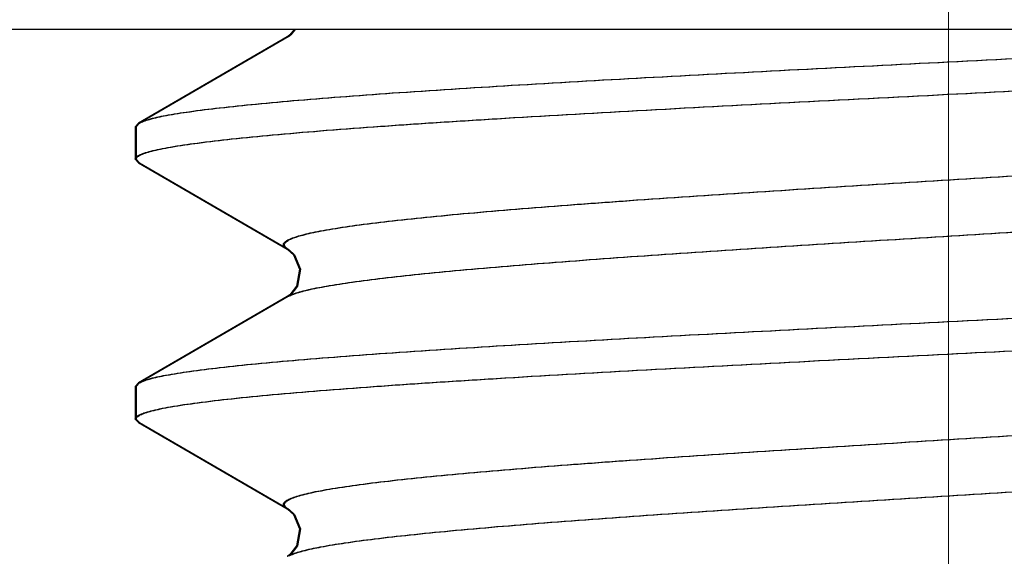
# Model space of a CAD drawing. Units: millimetres. Extents: x 1558 to 2004, y -805 to -490.
# Drawn here: x 1620 to 1623, y -634 to -632 of the extents above; entities that cross this region are included whole.
import ezdxf

# ---------------------------------------------------------------- set-up
doc = ezdxf.new("R2010")
doc.units = ezdxf.units.MM
doc.header["$LTSCALE"] = 65.395
doc.header["$PDMODE"] = 3
doc.header["$PDSIZE"] = 8
doc.linetypes.add('CENTER', pattern=[2, 1.25, -0.25, 0.25, -0.25])
doc.layers.get('0').update_dxf_attribs({"linetype": 'CONTINUOUS', "lineweight": 30})
doc.layers.get('Defpoints').update_dxf_attribs({"linetype": 'CONTINUOUS'})
doc.layers.add('02___PRT_ALL_AXES', color=7, linetype='CONTINUOUS')
doc.layers.add('Dim', color=3, linetype='CONTINUOUS', lineweight=15)
doc.styles.add('Romans字体', font='romans.shx', dxfattribs={"width": 0.75})
doc.dimstyles.new('01', dxfattribs={"dimtxt": 4, "dimasz": 3.5, "dimexe": 1.2, "dimexo": 0.2, "dimgap": 0.5, "dimtad": 1, "dimdsep": 46, "dimtxsty": 'Romans字体', "dimcen": 0, "dimclrd": 1, "dimclre": 6, "dimclrt": 4, "dimazin": 2, "dimtfac": 1, "dimtofl": 0, "dimtmove": 0, "dimatfit": 3, "dimfxl": 1, "dimtolj": 1, "dimtzin": 0, "dimarcsym": 0})

# ---------------------------------------------------------------- blocks, each defined once
blk = doc.blocks.new('*D8')
at = {"layer": 'Defpoints', "color": 0, "transparency": 16777216}
for p in [(1600.0472, -631.9701), (1706.5472, -631.9701), (1706.5472, -657.1715)]:
    blk.add_point(p, dxfattribs=at)
at = {"layer": 'Dim', "color": 6, "lineweight": -2, "transparency": 16777216}
for p, q in [((1600.0472, -632.1701), (1600.0472, -658.3715)), ((1706.5472, -632.1701), (1706.5472, -658.3715))]:
    blk.add_line(p, q, dxfattribs=at)
at = {"layer": 'Dim', "color": 1, "lineweight": -2, "transparency": 16777216}
blk.add_line((1603.5472, -657.1715), (1703.0472, -657.1715), dxfattribs=at)
at = {"layer": 'Dim', "color": 1, "transparency": 16777216}
for points in [[(1603.5472, -656.5882), (1603.5472, -657.7549), (1600.0472, -657.1715)], [(1703.0472, -656.5882), (1703.0472, -657.7549), (1706.5472, -657.1715)]]:
    blk.add_solid(points, dxfattribs=at)
at = {"layer": 'Dim', "color": 4, "transparency": 16777216, "insert": (1653.2972, -654.6715), "char_height": 4, "attachment_point": 5, "style": 'Romans字体'}
blk.add_mtext('\\A1;107', dxfattribs=at)

msp = doc.modelspace()

# ---------------------------------------------------------------- linework, layer by layer
at = {"color": 7, "linetype": 'Continuous'}
for p, q in [((1706.5438, -631.9701), (1600.0438, -631.9701)), ((1706.5472, -631.9701), (1600.0472, -631.9701)), ((1621.2618, -631.993), (1620.8035, -632.2589)), ((1621.2652, -631.993), (1620.8069, -632.2589)), ((1621.2651, -631.9909), (1621.2619, -631.993)), ((1621.2685, -631.9909), (1621.2653, -631.993)), ((1620.7938, -632.2701), (1620.8035, -632.2589)), ((1620.7972, -632.2701), (1620.8069, -632.2589)), ((1620.8035, -632.3813), (1620.7938, -632.3701)), ((1620.8069, -632.3813), (1620.7972, -632.3701)), ((1620.8035, -632.3813), (1621.2618, -632.6472)), ((1620.8069, -632.3813), (1621.2652, -632.6472)), ((1621.2618, -632.793), (1620.8035, -633.0589)), ((1621.2652, -632.793), (1620.8069, -633.0589)), ((1621.2649, -632.7911), (1621.2619, -632.793)), ((1621.2683, -632.7911), (1621.2653, -632.793)), ((1620.7938, -633.0701), (1620.8035, -633.0589)), ((1620.7972, -633.0701), (1620.8069, -633.0589)), ((1620.8035, -633.1813), (1620.7938, -633.1701)), ((1620.8069, -633.1813), (1620.7972, -633.1701)), ((1620.8035, -633.1813), (1621.2618, -633.4472)), ((1620.8069, -633.1813), (1621.2652, -633.4472)), ((1621.2649, -633.5911), (1621.2619, -633.593)), ((1621.2683, -633.5911), (1621.2653, -633.593))]:
    msp.add_line(p, q, dxfattribs=at)
for points in [[(1621.2827, -631.9701), (1621.2697, -631.9873), (1621.2651, -631.9909)], [(1621.2861, -631.9701), (1621.2731, -631.9873), (1621.2685, -631.9909)], [(1621.2617, -632.6471), (1621.2642, -632.6488), (1621.2807, -632.6646), (1621.2993, -632.7088), (1621.2901, -632.7607)], [(1621.2651, -632.6471), (1621.2677, -632.6488), (1621.2841, -632.6646), (1621.3027, -632.7088), (1621.2936, -632.7607)], [(1621.2901, -632.7607), (1621.2694, -632.7876), (1621.2649, -632.7911)], [(1621.2936, -632.7607), (1621.2728, -632.7876), (1621.2683, -632.7911)], [(1621.2617, -633.4471), (1621.2642, -633.4488), (1621.2807, -633.4646), (1621.2993, -633.5088), (1621.2901, -633.5607)], [(1621.2651, -633.4471), (1621.2677, -633.4488), (1621.2841, -633.4646), (1621.3027, -633.5088), (1621.2936, -633.5607)], [(1621.2901, -633.5607), (1621.2694, -633.5876), (1621.2649, -633.5911)], [(1621.2936, -633.5607), (1621.2728, -633.5876), (1621.2683, -633.5911)]]:
    msp.add_lwpolyline(points, dxfattribs=at)
for points, knots in [([(1623.2938, -632.0701), (1623.6127, -632.0539), (1624.0758, -632.0304), (1624.665, -631.9967), (1624.9353, -631.9792), (1625.0616, -631.9701)], [0, 0, 0, 0, 0.541059, 0.785576, 1, 1, 1, 1]), ([(1623.2938, -632.1701), (1623.4474, -632.1623), (1623.7493, -632.1469), (1624.1892, -632.1238), (1624.5984, -632.1006), (1624.9137, -632.0808), (1625.1402, -632.0645), (1625.2873, -632.0528), (1625.4173, -632.0412), (1625.5291, -632.0296), (1625.6217, -632.0181), (1625.6944, -632.0067), (1625.7422, -631.9967), (1625.7698, -631.9881), (1625.78, -631.9837), (1625.7841, -631.9813)], [0, 0, 0, 0, 0.184509, 0.362726, 0.528541, 0.676315, 0.741831, 0.80101, 0.853353, 0.898418, 0.935842, 0.96533, 0.986708, 0.994346, 1, 1, 1, 1]), ([(1623.2972, -632.0701), (1623.6161, -632.0539), (1624.0792, -632.0304), (1624.6685, -631.9967), (1624.9388, -631.9792), (1625.065, -631.9701)], [0, 0, 0, 0, 0.541059, 0.785576, 1, 1, 1, 1]), ([(1623.2972, -632.1701), (1623.4508, -632.1623), (1623.7527, -632.1469), (1624.1926, -632.1238), (1624.6018, -632.1006), (1624.9172, -632.0808), (1625.1437, -632.0645), (1625.2908, -632.0528), (1625.4207, -632.0412), (1625.5325, -632.0296), (1625.6251, -632.0181), (1625.6978, -632.0067), (1625.7456, -631.9967), (1625.7732, -631.9881), (1625.7835, -631.9837), (1625.7875, -631.9813)], [0, 0, 0, 0, 0.184509, 0.362726, 0.528541, 0.676315, 0.741831, 0.80101, 0.853353, 0.898418, 0.935842, 0.96533, 0.986708, 0.994346, 1, 1, 1, 1]), ([(1620.8035, -632.2589), (1620.8076, -632.2566), (1620.8178, -632.2522), (1620.8454, -632.2435), (1620.8932, -632.2336), (1620.9659, -632.2221), (1621.0585, -632.2107), (1621.1703, -632.1991), (1621.3003, -632.1874), (1621.4474, -632.1757), (1621.6739, -632.1595), (1621.9892, -632.1396), (1622.3984, -632.1165), (1622.8383, -632.0933), (1623.1402, -632.0779), (1623.2938, -632.0701)], [0, 0, 0, 0, 0.005654, 0.013292, 0.03467, 0.064158, 0.101582, 0.146647, 0.19899, 0.258169, 0.323685, 0.471459, 0.637274, 0.815491, 1, 1, 1, 1]), ([(1620.8069, -632.2589), (1620.811, -632.2566), (1620.8212, -632.2522), (1620.8488, -632.2435), (1620.8966, -632.2336), (1620.9693, -632.2221), (1621.0619, -632.2107), (1621.1737, -632.1991), (1621.3037, -632.1874), (1621.4508, -632.1757), (1621.6773, -632.1595), (1621.9926, -632.1396), (1622.4018, -632.1165), (1622.8417, -632.0933), (1623.1437, -632.0779), (1623.2972, -632.0701)], [0, 0, 0, 0, 0.005654, 0.013292, 0.03467, 0.064158, 0.101582, 0.146647, 0.19899, 0.258169, 0.323685, 0.471459, 0.637274, 0.815491, 1, 1, 1, 1]), ([(1620.7938, -632.3701), (1620.7938, -632.3678), (1620.7974, -632.3622), (1620.8073, -632.3566), (1620.8225, -632.3504), (1620.8436, -632.3444), (1620.8706, -632.3383), (1620.9179, -632.3294), (1620.9913, -632.3187), (1621.096, -632.3065), (1621.2217, -632.2942), (1621.3674, -632.2819), (1621.5317, -632.2695), (1621.7129, -632.2571), (1621.9832, -632.2401), (1622.3493, -632.2191), (1622.8123, -632.1946), (1623.1312, -632.1784), (1623.2938, -632.1701)], [0, 0, 0, 0, 0.002759, 0.007125, 0.013591, 0.022291, 0.033265, 0.046512, 0.079739, 0.121737, 0.17212, 0.230434, 0.296117, 0.368554, 0.447048, 0.619156, 0.805858, 1, 1, 1, 1]), ([(1620.7972, -632.3701), (1620.7972, -632.3678), (1620.8008, -632.3622), (1620.8107, -632.3566), (1620.826, -632.3504), (1620.8471, -632.3444), (1620.874, -632.3383), (1620.9213, -632.3294), (1620.9948, -632.3187), (1621.0994, -632.3065), (1621.2251, -632.2942), (1621.3708, -632.2819), (1621.5351, -632.2695), (1621.7163, -632.2571), (1621.9866, -632.2401), (1622.3527, -632.2191), (1622.8157, -632.1946), (1623.1346, -632.1784), (1623.2972, -632.1701)], [0, 0, 0, 0, 0.002759, 0.007125, 0.013591, 0.022291, 0.033265, 0.046512, 0.079739, 0.121737, 0.17212, 0.230434, 0.296117, 0.368554, 0.447048, 0.619156, 0.805858, 1, 1, 1, 1]), ([(1621.2617, -632.6471), (1621.2587, -632.6454), (1621.2538, -632.6422), (1621.2498, -632.636), (1621.2501, -632.6313), (1621.2524, -632.6266), (1621.2591, -632.621), (1621.2708, -632.615), (1621.2873, -632.6089), (1621.3085, -632.6028), (1621.3344, -632.5966), (1621.365, -632.5905), (1621.415, -632.5817), (1621.4887, -632.571), (1621.59, -632.5587), (1621.7077, -632.5464), (1621.8406, -632.534), (1621.9875, -632.5216), (1622.147, -632.5092), (1622.3803, -632.4923), (1622.6909, -632.4714), (1623.0781, -632.4469), (1623.4735, -632.4224), (1623.862, -632.3979), (1624.2288, -632.3734), (1624.5596, -632.3491), (1624.8069, -632.328), (1624.9773, -632.3106), (1625.0817, -632.2983), (1625.1689, -632.2861), (1625.2381, -632.274), (1625.2841, -632.2634), (1625.3113, -632.2543), (1625.3216, -632.2496), (1625.3258, -632.2472)], [0, 0, 0, 0, 0.002508, 0.004224, 0.004983, 0.005815, 0.008004, 0.011158, 0.015389, 0.020732, 0.027195, 0.034774, 0.043461, 0.064092, 0.088908, 0.117691, 0.150166, 0.186034, 0.224949, 0.266542, 0.356148, 0.45143, 0.548744, 0.644366, 0.734638, 0.816112, 0.885682, 0.915159, 0.94072, 0.962129, 0.979203, 0.991825, 0.996458, 1, 1, 1, 1]), ([(1621.2651, -632.6471), (1621.2621, -632.6454), (1621.2572, -632.6422), (1621.2532, -632.636), (1621.2535, -632.6313), (1621.2559, -632.6266), (1621.2626, -632.621), (1621.2743, -632.615), (1621.2907, -632.6089), (1621.3119, -632.6028), (1621.3378, -632.5966), (1621.3685, -632.5905), (1621.4184, -632.5817), (1621.4921, -632.571), (1621.5934, -632.5587), (1621.7111, -632.5464), (1621.844, -632.534), (1621.991, -632.5216), (1622.1504, -632.5092), (1622.3837, -632.4923), (1622.6943, -632.4714), (1623.0815, -632.4469), (1623.4769, -632.4224), (1623.8655, -632.3979), (1624.2322, -632.3734), (1624.563, -632.3491), (1624.8103, -632.328), (1624.9807, -632.3106), (1625.0851, -632.2983), (1625.1723, -632.2861), (1625.2415, -632.274), (1625.2876, -632.2634), (1625.3147, -632.2543), (1625.325, -632.2496), (1625.3292, -632.2472)], [0, 0, 0, 0, 0.002508, 0.004224, 0.004983, 0.005815, 0.008004, 0.011158, 0.015389, 0.020732, 0.027195, 0.034774, 0.043461, 0.064092, 0.088908, 0.117691, 0.150166, 0.186034, 0.224949, 0.266542, 0.356148, 0.45143, 0.548744, 0.644366, 0.734638, 0.816112, 0.885682, 0.915159, 0.94072, 0.962129, 0.979203, 0.991825, 0.996458, 1, 1, 1, 1]), ([(1621.2789, -632.7853), (1621.2926, -632.7802), (1621.3268, -632.7711), (1621.3873, -632.7593), (1621.4654, -632.7474), (1621.5603, -632.7353), (1621.6713, -632.7232), (1621.8482, -632.7062), (1622.1007, -632.6856), (1622.4344, -632.6616), (1622.7998, -632.6376), (1623.1835, -632.6136), (1623.5713, -632.5895), (1623.9488, -632.5654), (1624.2506, -632.545), (1624.4764, -632.5283), (1624.6305, -632.5161), (1624.7721, -632.504), (1624.9001, -632.4918), (1625.0132, -632.4797), (1625.1103, -632.4677), (1625.1809, -632.4572), (1625.2287, -632.4486), (1625.2579, -632.4426), (1625.2826, -632.4365), (1625.3027, -632.4305), (1625.3183, -632.4245), (1625.3293, -632.4187), (1625.3356, -632.4132), (1625.3376, -632.4085), (1625.3377, -632.4039), (1625.3336, -632.3979), (1625.3287, -632.3948), (1625.3258, -632.393)], [0, 0, 0, 0, 0.010715, 0.025751, 0.045038, 0.068418, 0.095694, 0.126622, 0.198281, 0.28078, 0.371094, 0.465901, 0.561711, 0.654997, 0.742326, 0.782742, 0.82049, 0.855222, 0.886626, 0.914409, 0.938332, 0.95818, 0.966527, 0.973803, 0.979997, 0.985106, 0.989144, 0.992151, 0.994241, 0.995045, 0.995791, 0.997507, 1, 1, 1, 1]), ([(1621.2823, -632.7853), (1621.2961, -632.7802), (1621.3302, -632.7711), (1621.3907, -632.7593), (1621.4688, -632.7474), (1621.5638, -632.7353), (1621.6747, -632.7232), (1621.8516, -632.7062), (1622.1041, -632.6856), (1622.4378, -632.6616), (1622.8032, -632.6376), (1623.1869, -632.6136), (1623.5747, -632.5895), (1623.9522, -632.5654), (1624.254, -632.545), (1624.4799, -632.5283), (1624.6339, -632.5161), (1624.7755, -632.504), (1624.9035, -632.4918), (1625.0166, -632.4797), (1625.1138, -632.4677), (1625.1843, -632.4572), (1625.2321, -632.4486), (1625.2613, -632.4426), (1625.286, -632.4365), (1625.3062, -632.4305), (1625.3217, -632.4245), (1625.3328, -632.4187), (1625.339, -632.4132), (1625.341, -632.4085), (1625.3411, -632.4039), (1625.337, -632.3979), (1625.3322, -632.3948), (1625.3292, -632.393)], [0, 0, 0, 0, 0.010715, 0.025751, 0.045038, 0.068418, 0.095694, 0.126622, 0.198281, 0.28078, 0.371094, 0.465901, 0.561711, 0.654997, 0.742326, 0.782742, 0.82049, 0.855222, 0.886626, 0.914409, 0.938332, 0.95818, 0.966527, 0.973803, 0.979997, 0.985106, 0.989144, 0.992151, 0.994241, 0.995045, 0.995791, 0.997507, 1, 1, 1, 1]), ([(1623.2938, -632.8701), (1623.4564, -632.8618), (1623.7753, -632.8456), (1624.2383, -632.8211), (1624.6044, -632.8002), (1624.8747, -632.7831), (1625.0559, -632.7707), (1625.2202, -632.7584), (1625.3659, -632.746), (1625.4916, -632.7337), (1625.5963, -632.7215), (1625.6697, -632.7108), (1625.717, -632.702), (1625.744, -632.6958), (1625.7651, -632.6898), (1625.7803, -632.6837), (1625.7902, -632.678), (1625.7938, -632.6724), (1625.7938, -632.6701)], [0, 0, 0, 0, 0.194142, 0.380844, 0.552952, 0.631446, 0.703883, 0.769566, 0.82788, 0.878263, 0.920261, 0.953488, 0.966735, 0.977709, 0.986409, 0.992875, 0.997241, 1, 1, 1, 1]), ([(1623.2972, -632.8701), (1623.4598, -632.8618), (1623.7787, -632.8456), (1624.2417, -632.8211), (1624.6078, -632.8002), (1624.8781, -632.7831), (1625.0594, -632.7707), (1625.2236, -632.7584), (1625.3693, -632.746), (1625.4951, -632.7337), (1625.5997, -632.7215), (1625.6731, -632.7108), (1625.7205, -632.702), (1625.7474, -632.6958), (1625.7685, -632.6898), (1625.7837, -632.6837), (1625.7936, -632.678), (1625.7972, -632.6724), (1625.7972, -632.6701)], [0, 0, 0, 0, 0.194142, 0.380844, 0.552952, 0.631446, 0.703883, 0.769566, 0.82788, 0.878263, 0.920261, 0.953488, 0.966735, 0.977709, 0.986409, 0.992875, 0.997241, 1, 1, 1, 1]), ([(1621.2619, -632.793), (1621.263, -632.7923), (1621.2685, -632.7894), (1621.2743, -632.787), (1621.2789, -632.7853)], [0, 0, 0, 0, 0.216399, 1, 1, 1, 1]), ([(1621.2653, -632.793), (1621.2665, -632.7923), (1621.272, -632.7894), (1621.2777, -632.787), (1621.2823, -632.7853)], [0, 0, 0, 0, 0.216399, 1, 1, 1, 1]), ([(1623.2938, -632.9701), (1623.4474, -632.9623), (1623.7493, -632.9469), (1624.1892, -632.9238), (1624.5984, -632.9006), (1624.9137, -632.8808), (1625.1402, -632.8645), (1625.2873, -632.8528), (1625.4173, -632.8412), (1625.5291, -632.8296), (1625.6217, -632.8181), (1625.6944, -632.8067), (1625.7422, -632.7967), (1625.7698, -632.7881), (1625.78, -632.7837), (1625.7841, -632.7813)], [0, 0, 0, 0, 0.184509, 0.362726, 0.528541, 0.676315, 0.741831, 0.80101, 0.853353, 0.898418, 0.935842, 0.96533, 0.986708, 0.994346, 1, 1, 1, 1]), ([(1623.2972, -632.9701), (1623.4508, -632.9623), (1623.7527, -632.9469), (1624.1926, -632.9238), (1624.6018, -632.9006), (1624.9172, -632.8808), (1625.1437, -632.8645), (1625.2908, -632.8528), (1625.4207, -632.8412), (1625.5325, -632.8296), (1625.6251, -632.8181), (1625.6978, -632.8067), (1625.7456, -632.7967), (1625.7732, -632.7881), (1625.7835, -632.7837), (1625.7875, -632.7813)], [0, 0, 0, 0, 0.184509, 0.362726, 0.528541, 0.676315, 0.741831, 0.80101, 0.853353, 0.898418, 0.935842, 0.96533, 0.986708, 0.994346, 1, 1, 1, 1]), ([(1620.8035, -633.0589), (1620.8076, -633.0566), (1620.8178, -633.0522), (1620.8454, -633.0435), (1620.8932, -633.0336), (1620.9659, -633.0221), (1621.0585, -633.0107), (1621.1703, -632.9991), (1621.3003, -632.9874), (1621.4474, -632.9757), (1621.6739, -632.9595), (1621.9892, -632.9396), (1622.3984, -632.9165), (1622.8383, -632.8933), (1623.1402, -632.8779), (1623.2938, -632.8701)], [0, 0, 0, 0, 0.005654, 0.013292, 0.03467, 0.064158, 0.101582, 0.146647, 0.19899, 0.258169, 0.323685, 0.471459, 0.637274, 0.815491, 1, 1, 1, 1]), ([(1620.8069, -633.0589), (1620.811, -633.0566), (1620.8212, -633.0522), (1620.8488, -633.0435), (1620.8966, -633.0336), (1620.9693, -633.0221), (1621.0619, -633.0107), (1621.1737, -632.9991), (1621.3037, -632.9874), (1621.4508, -632.9757), (1621.6773, -632.9595), (1621.9926, -632.9396), (1622.4018, -632.9165), (1622.8417, -632.8933), (1623.1437, -632.8779), (1623.2972, -632.8701)], [0, 0, 0, 0, 0.005654, 0.013292, 0.03467, 0.064158, 0.101582, 0.146647, 0.19899, 0.258169, 0.323685, 0.471459, 0.637274, 0.815491, 1, 1, 1, 1]), ([(1620.7938, -633.1701), (1620.7938, -633.1678), (1620.7974, -633.1622), (1620.8073, -633.1566), (1620.8225, -633.1504), (1620.8436, -633.1444), (1620.8706, -633.1383), (1620.9179, -633.1294), (1620.9913, -633.1187), (1621.096, -633.1065), (1621.2217, -633.0942), (1621.3674, -633.0819), (1621.5317, -633.0695), (1621.7129, -633.0571), (1621.9832, -633.0401), (1622.3493, -633.0191), (1622.8123, -632.9946), (1623.1312, -632.9784), (1623.2938, -632.9701)], [0, 0, 0, 0, 0.002759, 0.007125, 0.013591, 0.022291, 0.033265, 0.046512, 0.079739, 0.121737, 0.17212, 0.230434, 0.296117, 0.368554, 0.447048, 0.619156, 0.805858, 1, 1, 1, 1]), ([(1620.7972, -633.1701), (1620.7972, -633.1678), (1620.8008, -633.1622), (1620.8107, -633.1566), (1620.826, -633.1504), (1620.8471, -633.1444), (1620.874, -633.1383), (1620.9213, -633.1294), (1620.9948, -633.1187), (1621.0994, -633.1065), (1621.2251, -633.0942), (1621.3708, -633.0819), (1621.5351, -633.0695), (1621.7163, -633.0571), (1621.9866, -633.0401), (1622.3527, -633.0191), (1622.8157, -632.9946), (1623.1346, -632.9784), (1623.2972, -632.9701)], [0, 0, 0, 0, 0.002759, 0.007125, 0.013591, 0.022291, 0.033265, 0.046512, 0.079739, 0.121737, 0.17212, 0.230434, 0.296117, 0.368554, 0.447048, 0.619156, 0.805858, 1, 1, 1, 1]), ([(1621.2617, -633.4471), (1621.2587, -633.4454), (1621.2538, -633.4422), (1621.2498, -633.436), (1621.2501, -633.4313), (1621.2524, -633.4266), (1621.2591, -633.421), (1621.2708, -633.415), (1621.2873, -633.4089), (1621.3085, -633.4028), (1621.3344, -633.3966), (1621.365, -633.3905), (1621.415, -633.3817), (1621.4887, -633.371), (1621.59, -633.3587), (1621.7077, -633.3464), (1621.8406, -633.334), (1621.9875, -633.3216), (1622.147, -633.3092), (1622.3803, -633.2923), (1622.6909, -633.2714), (1623.0781, -633.2469), (1623.4735, -633.2224), (1623.862, -633.1979), (1624.2288, -633.1734), (1624.5596, -633.1491), (1624.8069, -633.128), (1624.9773, -633.1106), (1625.0817, -633.0983), (1625.1689, -633.0861), (1625.2381, -633.074), (1625.2841, -633.0633), (1625.3113, -633.0543), (1625.3216, -633.0497), (1625.3258, -633.0472)], [0, 0, 0, 0, 0.002508, 0.004223, 0.004982, 0.005814, 0.008002, 0.011156, 0.015388, 0.020731, 0.027193, 0.034772, 0.04346, 0.06409, 0.088906, 0.117689, 0.150165, 0.186033, 0.224947, 0.266541, 0.356147, 0.451429, 0.548743, 0.644365, 0.734637, 0.816111, 0.885682, 0.915158, 0.94072, 0.962128, 0.979204, 0.991823, 0.996457, 1, 1, 1, 1]), ([(1621.2651, -633.4471), (1621.2621, -633.4454), (1621.2572, -633.4422), (1621.2532, -633.436), (1621.2535, -633.4313), (1621.2559, -633.4266), (1621.2626, -633.421), (1621.2743, -633.415), (1621.2907, -633.4089), (1621.3119, -633.4028), (1621.3378, -633.3966), (1621.3685, -633.3905), (1621.4184, -633.3817), (1621.4921, -633.371), (1621.5934, -633.3587), (1621.7111, -633.3464), (1621.844, -633.334), (1621.991, -633.3216), (1622.1504, -633.3092), (1622.3837, -633.2923), (1622.6943, -633.2714), (1623.0815, -633.2469), (1623.4769, -633.2224), (1623.8655, -633.1979), (1624.2322, -633.1734), (1624.563, -633.1491), (1624.8103, -633.128), (1624.9807, -633.1106), (1625.0851, -633.0983), (1625.1723, -633.0861), (1625.2415, -633.074), (1625.2876, -633.0633), (1625.3147, -633.0543), (1625.325, -633.0497), (1625.3292, -633.0472)], [0, 0, 0, 0, 0.002508, 0.004223, 0.004982, 0.005814, 0.008002, 0.011156, 0.015388, 0.020731, 0.027193, 0.034772, 0.04346, 0.06409, 0.088906, 0.117689, 0.150165, 0.186033, 0.224947, 0.266541, 0.356147, 0.451429, 0.548743, 0.644365, 0.734637, 0.816111, 0.885682, 0.915158, 0.94072, 0.962128, 0.979204, 0.991823, 0.996457, 1, 1, 1, 1]), ([(1621.2701, -633.5889), (1621.282, -633.5835), (1621.3131, -633.5744), (1621.3691, -633.5625), (1621.4432, -633.5505), (1621.5347, -633.5384), (1621.6427, -633.5262), (1621.8167, -633.509), (1622.067, -633.4881), (1622.3995, -633.464), (1622.7657, -633.4398), (1623.1518, -633.4155), (1623.5432, -633.3912), (1623.9252, -633.367), (1624.2311, -633.3463), (1624.4603, -633.3295), (1624.6169, -633.3172), (1624.7609, -633.305), (1624.8911, -633.2927), (1625.0063, -633.2805), (1625.1054, -633.2684), (1625.1773, -633.2578), (1625.2261, -633.2491), (1625.2559, -633.243), (1625.2812, -633.2369), (1625.3017, -633.2309), (1625.3177, -633.2248), (1625.329, -633.2189), (1625.3354, -633.2133), (1625.3376, -633.2086), (1625.3377, -633.204), (1625.3336, -633.1979), (1625.3288, -633.1948), (1625.3258, -633.193)], [0, 0, 0, 0, 0.009542, 0.023474, 0.041756, 0.064241, 0.090742, 0.121017, 0.191741, 0.273792, 0.364104, 0.459297, 0.555803, 0.650004, 0.738371, 0.779321, 0.817596, 0.85284, 0.884726, 0.912955, 0.937277, 0.957468, 0.965965, 0.973374, 0.979683, 0.984891, 0.989011, 0.99208, 0.99421, 0.995024, 0.995776, 0.997495, 1, 1, 1, 1]), ([(1621.2735, -633.5889), (1621.2855, -633.5835), (1621.3165, -633.5744), (1621.3725, -633.5625), (1621.4466, -633.5505), (1621.5381, -633.5384), (1621.6461, -633.5262), (1621.8202, -633.509), (1622.0704, -633.4881), (1622.4029, -633.464), (1622.7691, -633.4398), (1623.1552, -633.4155), (1623.5466, -633.3912), (1623.9286, -633.367), (1624.2345, -633.3463), (1624.4638, -633.3295), (1624.6203, -633.3172), (1624.7643, -633.305), (1624.8946, -633.2927), (1625.0097, -633.2805), (1625.1088, -633.2684), (1625.1807, -633.2578), (1625.2295, -633.2491), (1625.2593, -633.243), (1625.2846, -633.2369), (1625.3052, -633.2309), (1625.3211, -633.2248), (1625.3324, -633.2189), (1625.3389, -633.2133), (1625.341, -633.2086), (1625.3411, -633.204), (1625.337, -633.1979), (1625.3322, -633.1948), (1625.3292, -633.193)], [0, 0, 0, 0, 0.009542, 0.023474, 0.041756, 0.064241, 0.090742, 0.121017, 0.191741, 0.273792, 0.364104, 0.459297, 0.555803, 0.650004, 0.738371, 0.779321, 0.817596, 0.85284, 0.884726, 0.912955, 0.937277, 0.957468, 0.965965, 0.973374, 0.979683, 0.984891, 0.989011, 0.99208, 0.99421, 0.995024, 0.995776, 0.997495, 1, 1, 1, 1]), ([(1623.2938, -633.6701), (1623.4564, -633.6618), (1623.7753, -633.6456), (1624.2383, -633.6211), (1624.6044, -633.6002), (1624.8747, -633.5831), (1625.0559, -633.5707), (1625.2202, -633.5584), (1625.3659, -633.546), (1625.4916, -633.5337), (1625.5963, -633.5215), (1625.6697, -633.5108), (1625.717, -633.502), (1625.744, -633.4958), (1625.7651, -633.4898), (1625.7803, -633.4837), (1625.7902, -633.478), (1625.7938, -633.4724), (1625.7938, -633.4701)], [0, 0, 0, 0, 0.194142, 0.380844, 0.552952, 0.631446, 0.703883, 0.769566, 0.82788, 0.878263, 0.920261, 0.953488, 0.966735, 0.977709, 0.986409, 0.992875, 0.997241, 1, 1, 1, 1]), ([(1623.2972, -633.6701), (1623.4598, -633.6618), (1623.7787, -633.6456), (1624.2417, -633.6211), (1624.6078, -633.6002), (1624.8781, -633.5831), (1625.0594, -633.5707), (1625.2236, -633.5584), (1625.3693, -633.546), (1625.4951, -633.5337), (1625.5997, -633.5215), (1625.6731, -633.5108), (1625.7205, -633.502), (1625.7474, -633.4958), (1625.7685, -633.4898), (1625.7837, -633.4837), (1625.7936, -633.478), (1625.7972, -633.4724), (1625.7972, -633.4701)], [0, 0, 0, 0, 0.194142, 0.380844, 0.552952, 0.631446, 0.703883, 0.769566, 0.82788, 0.878263, 0.920261, 0.953488, 0.966735, 0.977709, 0.986409, 0.992875, 0.997241, 1, 1, 1, 1]), ([(1621.2619, -633.593), (1621.2625, -633.5927), (1621.2652, -633.5912), (1621.2679, -633.5898), (1621.2701, -633.5889)], [0, 0, 0, 0, 0.230572, 1, 1, 1, 1]), ([(1621.2653, -633.593), (1621.2659, -633.5927), (1621.2686, -633.5912), (1621.2714, -633.5898), (1621.2735, -633.5889)], [0, 0, 0, 0, 0.230572, 1, 1, 1, 1]), ([(1623.2938, -633.7701), (1623.4474, -633.7623), (1623.7493, -633.7469), (1624.1892, -633.7238), (1624.5984, -633.7006), (1624.9137, -633.6808), (1625.1402, -633.6645), (1625.2873, -633.6528), (1625.4173, -633.6412), (1625.5291, -633.6296), (1625.6217, -633.6181), (1625.6944, -633.6067), (1625.7422, -633.5967), (1625.7698, -633.5881), (1625.78, -633.5837), (1625.7841, -633.5813)], [0, 0, 0, 0, 0.184509, 0.362726, 0.528541, 0.676315, 0.741831, 0.80101, 0.853353, 0.898418, 0.935842, 0.96533, 0.986708, 0.994346, 1, 1, 1, 1]), ([(1623.2972, -633.7701), (1623.4508, -633.7623), (1623.7527, -633.7469), (1624.1926, -633.7238), (1624.6018, -633.7006), (1624.9172, -633.6808), (1625.1437, -633.6645), (1625.2908, -633.6528), (1625.4207, -633.6412), (1625.5325, -633.6296), (1625.6251, -633.6181), (1625.6978, -633.6067), (1625.7456, -633.5967), (1625.7732, -633.5881), (1625.7835, -633.5837), (1625.7875, -633.5813)], [0, 0, 0, 0, 0.184509, 0.362726, 0.528541, 0.676315, 0.741831, 0.80101, 0.853353, 0.898418, 0.935842, 0.96533, 0.986708, 0.994346, 1, 1, 1, 1])]:
    msp.add_open_spline(points, degree=3, knots=knots, dxfattribs=at)
at = {"layer": '02___PRT_ALL_AXES', "color": 1, "linetype": 'CENTER', "lineweight": 5, "ltscale": 0.15}
msp.add_line((1623.2972, -608.6527), (1623.2972, -641.2805), dxfattribs=at)
at = {"layer": '02___PRT_ALL_AXES', "color": 7, "linetype": 'Continuous'}
for p, q in [((1620.7938, -632.2701), (1620.7938, -632.3701)), ((1620.7972, -632.2701), (1620.7972, -632.3701)), ((1620.7938, -633.0701), (1620.7938, -633.1701)), ((1620.7972, -633.0701), (1620.7972, -633.1701))]:
    msp.add_line(p, q, dxfattribs=at)

# ---------------------------------------------------------------- dimensions: what is measured, and where the dimension line sits
at = {"layer": 'Dim'}
dim = msp.add_linear_dim(base=(1706.5472, -657.1715), p1=(1600.0472, -631.9701), p2=(1706.5472, -631.9701), text='107', dimstyle='01', dxfattribs=at)
dim.commit()
dim.dimension.update_dxf_attribs({"geometry": '*D8', "text_midpoint": (1653.2972, -654.6715)})

doc.saveas('drawing.dxf')
